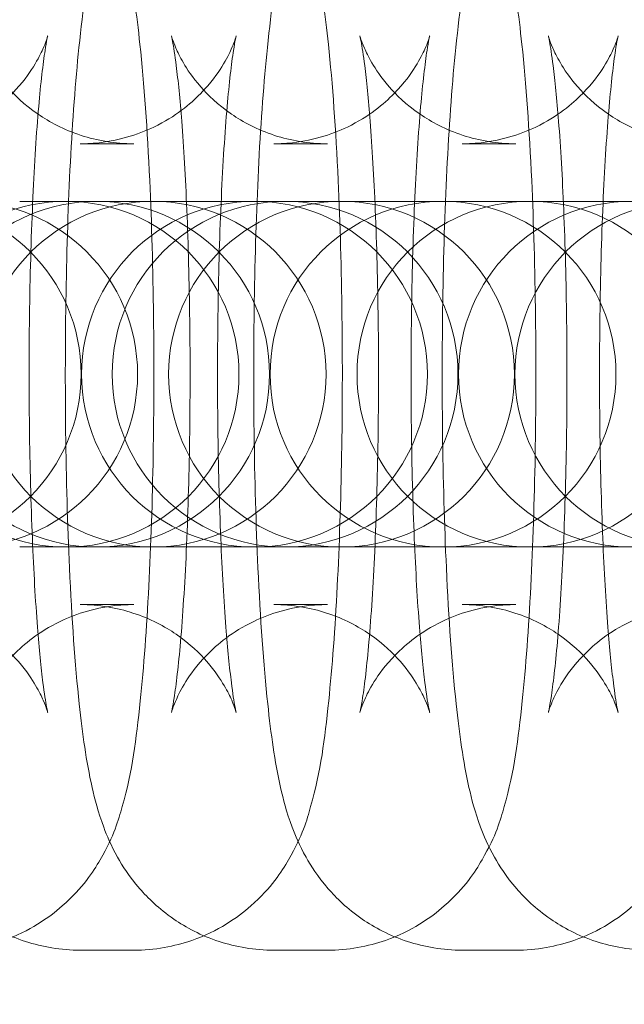
# Model space of a CAD drawing. Units: millimetres. Extents: x -3334 to 566, y -1820 to 5680.
# Drawn here: x -1797 to -1787, y 1919 to 1936 of the extents above; entities that cross this region are included whole.
import ezdxf

# ---------------------------------------------------------------- set-up
doc = ezdxf.new("R2010")
doc.units = ezdxf.units.MM

# ---------------------------------------------------------------- blocks, each defined once
blk = doc.blocks.new('A$Cea642f52')
at = {"color": 0, "linetype": 'Continuous', "lineweight": 0}
for p, q in [((-1796.047, 1934.193), (-1795.119, 1934.193)), ((-1792.689, 1934.193), (-1791.761, 1934.193)), ((-1789.419, 1934.193), (-1788.491, 1934.193)), ((-1794.784, 1933.193), (-1797.099, 1933.193)), ((-1794.757, 1933.193), (-1794.784, 1933.193)), ((-1794.757, 1933.193), (-1793.829, 1933.193)), ((-1791.515, 1933.193), (-1793.829, 1933.193)), ((-1791.487, 1933.193), (-1791.515, 1933.193)), ((-1791.487, 1933.193), (-1790.559, 1933.193)), ((-1788.245, 1933.193), (-1790.559, 1933.193)), ((-1788.218, 1933.193), (-1788.245, 1933.193)), ((-1788.218, 1933.193), (-1787.29, 1933.193)), ((-1785.505, 1933.193), (-1787.29, 1933.193)), ((-1797.099, 1927.193), (-1794.784, 1927.193)), ((-1794.784, 1927.193), (-1794.757, 1927.193)), ((-1794.757, 1927.193), (-1793.829, 1927.193)), ((-1793.829, 1927.193), (-1791.515, 1927.193)), ((-1791.515, 1927.193), (-1791.487, 1927.193)), ((-1791.487, 1927.193), (-1790.559, 1927.193)), ((-1790.559, 1927.193), (-1788.245, 1927.193)), ((-1788.245, 1927.193), (-1788.218, 1927.193)), ((-1788.218, 1927.193), (-1787.29, 1927.193)), ((-1787.29, 1927.193), (-1785.505, 1927.193)), ((-1795.119, 1926.193), (-1796.047, 1926.193)), ((-1791.761, 1926.193), (-1792.689, 1926.193)), ((-1788.491, 1926.193), (-1789.419, 1926.193)), ((-1795.119, 1920.193), (-1796.047, 1920.193)), ((-1791.761, 1920.193), (-1792.689, 1920.193)), ((-1788.491, 1920.193), (-1789.419, 1920.193))]:
    blk.add_line(p, q, dxfattribs=at)
for radius in [270, 268.27, 267.7, 262.769]:
    blk.add_circle((-2034.113, 1930.193), radius, dxfattribs=at)
for centre, start, end in [((-1796.294, 1930.193), 90, 270), ((-1796.294, 1930.193), 90, 270), ((-1799.033, 1930.193), 270, 90), ((-1795.764, 1930.193), 90, 270), ((-1798.054, 1930.193), 270, 90), ((-1794.784, 1930.193), 90, 270), ((-1796.294, 1930.193), 270, 90), ((-1796.294, 1930.193), 270, 90), ((-1793.024, 1930.193), 90, 270), ((-1795.764, 1930.193), 270, 90), ((-1792.494, 1930.193), 90, 270), ((-1794.784, 1930.193), 270, 90), ((-1791.515, 1930.193), 90, 270), ((-1793.024, 1930.193), 270, 90), ((-1789.754, 1930.193), 90, 270), ((-1792.494, 1930.193), 270, 90), ((-1791.515, 1930.193), 270, 90), ((-1788.245, 1930.193), 90, 270), ((-1789.754, 1930.193), 270, 90), ((-1786.485, 1930.193), 90, 270), ((-1785.505, 1930.193), 90, 270), ((-1788.245, 1930.193), 270, 90)]:
    blk.add_arc(centre, 3, start, end, dxfattribs=at)
for points, knots in [([(-1796.047, 1920.193), (-1796.38, 1920.193), (-1796.71, 1920.25), (-1797.312, 1920.447), (-1797.574, 1920.589), (-1798.05, 1920.916), (-1798.233, 1921.099), (-1798.562, 1921.476), (-1798.673, 1921.656), (-1798.878, 1922.02), (-1798.945, 1922.183), (-1799.101, 1922.601), (-1799.154, 1922.811), (-1799.304, 1923.481), (-1799.366, 1923.935), (-1799.497, 1925.153), (-1799.553, 1925.949), (-1799.627, 1927.573), (-1799.65, 1928.374), (-1799.67, 1929.991), (-1799.668, 1930.806), (-1799.64, 1932.391), (-1799.614, 1933.161), (-1799.54, 1934.605), (-1799.491, 1935.274), (-1799.358, 1936.545), (-1799.296, 1937.068), (-1799.048, 1937.939), (-1798.985, 1938.191), (-1798.609, 1938.835), (-1798.443, 1939.103), (-1797.842, 1939.631), (-1797.511, 1939.863), (-1796.756, 1940.126), (-1796.403, 1940.193), (-1796.047, 1940.193)], [3.141593, 3.141593, 3.141593, 3.141593, 3.170442, 3.170442, 3.202183, 3.202183, 3.242814, 3.242814, 3.297679, 3.297679, 3.373267, 3.373267, 3.516236, 3.516236, 3.830395, 3.830395, 4.233296, 4.233296, 4.574272, 4.574272, 4.906876, 4.906876, 5.240079, 5.240079, 5.583647, 5.583647, 5.982307, 5.982307, 6.132746, 6.132746, 6.205655, 6.205655, 6.252279, 6.252279, 6.283185, 6.283185, 6.283185, 6.283185]), ([(-1798.389, 1940.193), (-1798.057, 1940.193), (-1797.727, 1940.135), (-1797.125, 1939.939), (-1796.862, 1939.797), (-1796.387, 1939.47), (-1796.203, 1939.287), (-1795.875, 1938.909), (-1795.763, 1938.73), (-1795.559, 1938.366), (-1795.492, 1938.203), (-1795.335, 1937.785), (-1795.283, 1937.575), (-1795.132, 1936.904), (-1795.07, 1936.451), (-1794.94, 1935.233), (-1794.884, 1934.437), (-1794.809, 1932.813), (-1794.787, 1932.012), (-1794.767, 1930.395), (-1794.769, 1929.58), (-1794.797, 1927.994), (-1794.822, 1927.225), (-1794.896, 1925.781), (-1794.946, 1925.112), (-1795.079, 1923.841), (-1795.14, 1923.318), (-1795.389, 1922.447), (-1795.452, 1922.195), (-1795.827, 1921.551), (-1795.994, 1921.283), (-1796.595, 1920.755), (-1796.926, 1920.523), (-1797.68, 1920.259), (-1798.033, 1920.193), (-1798.389, 1920.193)], [0, 0, 0, 0, 0.028849, 0.028849, 0.060591, 0.060591, 0.101221, 0.101221, 0.156086, 0.156086, 0.231674, 0.231674, 0.374643, 0.374643, 0.688803, 0.688803, 1.091703, 1.091703, 1.432679, 1.432679, 1.765283, 1.765283, 2.098486, 2.098486, 2.442055, 2.442055, 2.840714, 2.840714, 2.991154, 2.991154, 3.064062, 3.064062, 3.110686, 3.110686, 3.141593, 3.141593, 3.141593, 3.141593]), ([(-1792.689, 1920.193), (-1793.022, 1920.193), (-1793.352, 1920.25), (-1793.954, 1920.447), (-1794.216, 1920.589), (-1794.691, 1920.916), (-1794.875, 1921.099), (-1795.204, 1921.476), (-1795.315, 1921.656), (-1795.519, 1922.02), (-1795.586, 1922.183), (-1795.743, 1922.601), (-1795.795, 1922.811), (-1795.946, 1923.481), (-1796.008, 1923.935), (-1796.139, 1925.153), (-1796.195, 1925.949), (-1796.269, 1927.573), (-1796.292, 1928.374), (-1796.311, 1929.991), (-1796.309, 1930.806), (-1796.282, 1932.391), (-1796.256, 1933.161), (-1796.182, 1934.605), (-1796.133, 1935.274), (-1795.999, 1936.545), (-1795.938, 1937.068), (-1795.69, 1937.939), (-1795.627, 1938.191), (-1795.251, 1938.835), (-1795.084, 1939.103), (-1794.483, 1939.631), (-1794.153, 1939.863), (-1793.398, 1940.126), (-1793.045, 1940.193), (-1792.689, 1940.193)], [3.141593, 3.141593, 3.141593, 3.141593, 3.170442, 3.170442, 3.202183, 3.202183, 3.242814, 3.242814, 3.297679, 3.297679, 3.373267, 3.373267, 3.516236, 3.516236, 3.830395, 3.830395, 4.233296, 4.233296, 4.574272, 4.574272, 4.906876, 4.906876, 5.240079, 5.240079, 5.583647, 5.583647, 5.982307, 5.982307, 6.132746, 6.132746, 6.205655, 6.205655, 6.252279, 6.252279, 6.283185, 6.283185, 6.283185, 6.283185]), ([(-1795.119, 1940.193), (-1794.787, 1940.193), (-1794.457, 1940.135), (-1793.855, 1939.939), (-1793.593, 1939.797), (-1793.117, 1939.47), (-1792.933, 1939.287), (-1792.605, 1938.909), (-1792.493, 1938.73), (-1792.289, 1938.366), (-1792.222, 1938.203), (-1792.066, 1937.785), (-1792.013, 1937.575), (-1791.863, 1936.904), (-1791.801, 1936.451), (-1791.67, 1935.233), (-1791.614, 1934.437), (-1791.539, 1932.813), (-1791.517, 1932.012), (-1791.497, 1930.395), (-1791.499, 1929.58), (-1791.527, 1927.994), (-1791.552, 1927.225), (-1791.627, 1925.781), (-1791.676, 1925.112), (-1791.809, 1923.841), (-1791.871, 1923.318), (-1792.119, 1922.447), (-1792.182, 1922.195), (-1792.558, 1921.551), (-1792.724, 1921.283), (-1793.325, 1920.755), (-1793.656, 1920.523), (-1794.41, 1920.259), (-1794.763, 1920.193), (-1795.119, 1920.193)], [0, 0, 0, 0, 0.028849, 0.028849, 0.060591, 0.060591, 0.101221, 0.101221, 0.156086, 0.156086, 0.231674, 0.231674, 0.374643, 0.374643, 0.688803, 0.688803, 1.091703, 1.091703, 1.432679, 1.432679, 1.765283, 1.765283, 2.098486, 2.098486, 2.442055, 2.442055, 2.840714, 2.840714, 2.991154, 2.991154, 3.064062, 3.064062, 3.110686, 3.110686, 3.141593, 3.141593, 3.141593, 3.141593]), ([(-1789.419, 1920.193), (-1789.752, 1920.193), (-1790.082, 1920.25), (-1790.684, 1920.447), (-1790.946, 1920.589), (-1791.422, 1920.916), (-1791.605, 1921.099), (-1791.934, 1921.476), (-1792.045, 1921.656), (-1792.25, 1922.02), (-1792.317, 1922.183), (-1792.473, 1922.601), (-1792.526, 1922.811), (-1792.676, 1923.481), (-1792.738, 1923.935), (-1792.869, 1925.153), (-1792.925, 1925.949), (-1792.999, 1927.573), (-1793.022, 1928.374), (-1793.042, 1929.991), (-1793.04, 1930.806), (-1793.012, 1932.391), (-1792.987, 1933.161), (-1792.912, 1934.605), (-1792.863, 1935.274), (-1792.73, 1936.545), (-1792.668, 1937.068), (-1792.42, 1937.939), (-1792.357, 1938.191), (-1791.981, 1938.835), (-1791.815, 1939.103), (-1791.214, 1939.631), (-1790.883, 1939.863), (-1790.128, 1940.126), (-1789.775, 1940.193), (-1789.419, 1940.193)], [3.141593, 3.141593, 3.141593, 3.141593, 3.170442, 3.170442, 3.202183, 3.202183, 3.242814, 3.242814, 3.297679, 3.297679, 3.373267, 3.373267, 3.516236, 3.516236, 3.830395, 3.830395, 4.233296, 4.233296, 4.574272, 4.574272, 4.906876, 4.906876, 5.240079, 5.240079, 5.583647, 5.583647, 5.982307, 5.982307, 6.132746, 6.132746, 6.205655, 6.205655, 6.252279, 6.252279, 6.283185, 6.283185, 6.283185, 6.283185]), ([(-1791.761, 1940.193), (-1791.429, 1940.193), (-1791.099, 1940.135), (-1790.497, 1939.939), (-1790.235, 1939.797), (-1789.759, 1939.47), (-1789.575, 1939.287), (-1789.247, 1938.909), (-1789.135, 1938.73), (-1788.931, 1938.366), (-1788.864, 1938.203), (-1788.707, 1937.785), (-1788.655, 1937.575), (-1788.504, 1936.904), (-1788.442, 1936.451), (-1788.312, 1935.233), (-1788.256, 1934.437), (-1788.181, 1932.813), (-1788.159, 1932.012), (-1788.139, 1930.395), (-1788.141, 1929.58), (-1788.169, 1927.994), (-1788.194, 1927.225), (-1788.269, 1925.781), (-1788.318, 1925.112), (-1788.451, 1923.841), (-1788.513, 1923.318), (-1788.761, 1922.447), (-1788.824, 1922.195), (-1789.2, 1921.551), (-1789.366, 1921.283), (-1789.967, 1920.755), (-1790.298, 1920.523), (-1791.052, 1920.259), (-1791.405, 1920.193), (-1791.761, 1920.193)], [0, 0, 0, 0, 0.028849, 0.028849, 0.060591, 0.060591, 0.101221, 0.101221, 0.156086, 0.156086, 0.231674, 0.231674, 0.374643, 0.374643, 0.688803, 0.688803, 1.091703, 1.091703, 1.432679, 1.432679, 1.765283, 1.765283, 2.098486, 2.098486, 2.442055, 2.442055, 2.840714, 2.840714, 2.991154, 2.991154, 3.064062, 3.064062, 3.110686, 3.110686, 3.141593, 3.141593, 3.141593, 3.141593]), ([(-1786.15, 1920.193), (-1786.482, 1920.193), (-1786.812, 1920.25), (-1787.414, 1920.447), (-1787.676, 1920.589), (-1788.152, 1920.916), (-1788.336, 1921.099), (-1788.664, 1921.476), (-1788.776, 1921.656), (-1788.98, 1922.02), (-1789.047, 1922.183), (-1789.203, 1922.601), (-1789.256, 1922.811), (-1789.407, 1923.481), (-1789.468, 1923.935), (-1789.599, 1925.153), (-1789.655, 1925.949), (-1789.73, 1927.573), (-1789.752, 1928.374), (-1789.772, 1929.991), (-1789.77, 1930.806), (-1789.742, 1932.391), (-1789.717, 1933.161), (-1789.642, 1934.605), (-1789.593, 1935.274), (-1789.46, 1936.545), (-1789.398, 1937.068), (-1789.15, 1937.939), (-1789.087, 1938.191), (-1788.711, 1938.835), (-1788.545, 1939.103), (-1787.944, 1939.631), (-1787.613, 1939.863), (-1786.859, 1940.126), (-1786.506, 1940.193), (-1786.15, 1940.193)], [3.141593, 3.141593, 3.141593, 3.141593, 3.170442, 3.170442, 3.202183, 3.202183, 3.242814, 3.242814, 3.297679, 3.297679, 3.373267, 3.373267, 3.516236, 3.516236, 3.830395, 3.830395, 4.233296, 4.233296, 4.574272, 4.574272, 4.906876, 4.906876, 5.240079, 5.240079, 5.583647, 5.583647, 5.982307, 5.982307, 6.132746, 6.132746, 6.205655, 6.205655, 6.252279, 6.252279, 6.283185, 6.283185, 6.283185, 6.283185]), ([(-1788.491, 1940.193), (-1788.159, 1940.193), (-1787.829, 1940.135), (-1787.227, 1939.939), (-1786.965, 1939.797), (-1786.489, 1939.47), (-1786.305, 1939.287), (-1785.977, 1938.909), (-1785.865, 1938.73), (-1785.661, 1938.366), (-1785.594, 1938.203), (-1785.438, 1937.785), (-1785.385, 1937.575), (-1785.235, 1936.904), (-1785.173, 1936.451), (-1785.042, 1935.233), (-1784.986, 1934.437), (-1784.912, 1932.813), (-1784.889, 1932.012), (-1784.869, 1930.395), (-1784.871, 1929.58), (-1784.899, 1927.994), (-1784.924, 1927.225), (-1784.999, 1925.781), (-1785.048, 1925.112), (-1785.181, 1923.841), (-1785.243, 1923.318), (-1785.491, 1922.447), (-1785.554, 1922.195), (-1785.93, 1921.551), (-1786.096, 1921.283), (-1786.697, 1920.755), (-1787.028, 1920.523), (-1787.782, 1920.259), (-1788.135, 1920.193), (-1788.491, 1920.193)], [0, 0, 0, 0, 0.028849, 0.028849, 0.060591, 0.060591, 0.101221, 0.101221, 0.156086, 0.156086, 0.231674, 0.231674, 0.374643, 0.374643, 0.688803, 0.688803, 1.091703, 1.091703, 1.432679, 1.432679, 1.765283, 1.765283, 2.098486, 2.098486, 2.442055, 2.442055, 2.840714, 2.840714, 2.991154, 2.991154, 3.064062, 3.064062, 3.110686, 3.110686, 3.141593, 3.141593, 3.141593, 3.141593]), ([(-1799.317, 1926.193), (-1798.996, 1926.193), (-1798.678, 1926.137), (-1798.1, 1925.948), (-1797.851, 1925.813), (-1797.409, 1925.509), (-1797.244, 1925.344), (-1796.972, 1925.033), (-1796.885, 1924.898), (-1796.757, 1924.678), (-1796.718, 1924.596), (-1796.659, 1924.46), (-1796.642, 1924.413), (-1796.617, 1924.337), (-1796.613, 1924.32), (-1796.613, 1924.32), (-1796.621, 1924.356), (-1796.65, 1924.506), (-1796.673, 1924.653), (-1796.728, 1925.092), (-1796.761, 1925.422), (-1796.826, 1926.252), (-1796.856, 1926.774), (-1796.905, 1927.944), (-1796.922, 1928.597), (-1796.938, 1929.949), (-1796.938, 1930.648), (-1796.917, 1932.005), (-1796.897, 1932.664), (-1796.843, 1933.854), (-1796.809, 1934.39), (-1796.734, 1935.249), (-1796.694, 1935.589), (-1796.646, 1935.896), (-1796.634, 1935.963), (-1796.619, 1936.041), (-1796.614, 1936.062), (-1796.612, 1936.068), (-1796.614, 1936.06), (-1796.63, 1936.009), (-1796.647, 1935.951), (-1796.73, 1935.764), (-1796.777, 1935.666), (-1796.939, 1935.408), (-1797.045, 1935.253), (-1797.407, 1934.884), (-1797.66, 1934.668), (-1798.324, 1934.348), (-1798.68, 1934.237), (-1799.147, 1934.197), (-1799.232, 1934.193), (-1799.317, 1934.193)], [3.141593, 3.141593, 3.141593, 3.141593, 3.170484, 3.170484, 3.202234, 3.202234, 3.242263, 3.242263, 3.290967, 3.290967, 3.341413, 3.341413, 3.39809, 3.39809, 3.472545, 3.472545, 3.582927, 3.582927, 3.752915, 3.752915, 3.990764, 3.990764, 4.273089, 4.273089, 4.574281, 4.574281, 4.881684, 4.881684, 5.188794, 5.188794, 5.48852, 5.48852, 5.76409, 5.76409, 5.866951, 5.866951, 5.945427, 5.945427, 6.002457, 6.002457, 6.087433, 6.087433, 6.143266, 6.143266, 6.193416, 6.193416, 6.240652, 6.240652, 6.275525, 6.275525, 6.283185, 6.283185, 6.283185, 6.283185]), ([(-1795.119, 1934.193), (-1795.44, 1934.193), (-1795.759, 1934.249), (-1796.336, 1934.437), (-1796.585, 1934.573), (-1797.027, 1934.877), (-1797.193, 1935.042), (-1797.464, 1935.352), (-1797.551, 1935.488), (-1797.68, 1935.707), (-1797.718, 1935.79), (-1797.778, 1935.925), (-1797.794, 1935.973), (-1797.82, 1936.049), (-1797.824, 1936.066), (-1797.824, 1936.066), (-1797.815, 1936.03), (-1797.787, 1935.879), (-1797.764, 1935.733), (-1797.709, 1935.294), (-1797.676, 1934.964), (-1797.611, 1934.134), (-1797.58, 1933.611), (-1797.532, 1932.442), (-1797.515, 1931.789), (-1797.498, 1930.437), (-1797.499, 1929.738), (-1797.52, 1928.38), (-1797.539, 1927.722), (-1797.593, 1926.531), (-1797.628, 1925.996), (-1797.702, 1925.137), (-1797.743, 1924.797), (-1797.79, 1924.49), (-1797.802, 1924.423), (-1797.818, 1924.345), (-1797.823, 1924.324), (-1797.824, 1924.318), (-1797.823, 1924.325), (-1797.807, 1924.377), (-1797.79, 1924.435), (-1797.706, 1924.622), (-1797.66, 1924.72), (-1797.498, 1924.978), (-1797.391, 1925.133), (-1797.029, 1925.502), (-1796.777, 1925.718), (-1796.113, 1926.038), (-1795.757, 1926.149), (-1795.29, 1926.189), (-1795.205, 1926.193), (-1795.119, 1926.193)], [0, 0, 0, 0, 0.028892, 0.028892, 0.060641, 0.060641, 0.10067, 0.10067, 0.149374, 0.149374, 0.19982, 0.19982, 0.256497, 0.256497, 0.330952, 0.330952, 0.441334, 0.441334, 0.611322, 0.611322, 0.849172, 0.849172, 1.131496, 1.131496, 1.432688, 1.432688, 1.740091, 1.740091, 2.047201, 2.047201, 2.346927, 2.346927, 2.622497, 2.622497, 2.725358, 2.725358, 2.803834, 2.803834, 2.860864, 2.860864, 2.94584, 2.94584, 3.001673, 3.001673, 3.051823, 3.051823, 3.09906, 3.09906, 3.133932, 3.133932, 3.141593, 3.141593, 3.141593, 3.141593]), ([(-1796.047, 1926.193), (-1795.726, 1926.193), (-1795.408, 1926.137), (-1794.831, 1925.948), (-1794.581, 1925.813), (-1794.14, 1925.509), (-1793.974, 1925.344), (-1793.703, 1925.033), (-1793.616, 1924.898), (-1793.487, 1924.678), (-1793.448, 1924.596), (-1793.389, 1924.46), (-1793.372, 1924.413), (-1793.347, 1924.337), (-1793.343, 1924.32), (-1793.343, 1924.32), (-1793.352, 1924.356), (-1793.38, 1924.506), (-1793.403, 1924.653), (-1793.458, 1925.092), (-1793.491, 1925.422), (-1793.556, 1926.252), (-1793.586, 1926.774), (-1793.635, 1927.944), (-1793.652, 1928.597), (-1793.669, 1929.949), (-1793.668, 1930.648), (-1793.647, 1932.005), (-1793.628, 1932.664), (-1793.573, 1933.854), (-1793.539, 1934.39), (-1793.464, 1935.249), (-1793.424, 1935.589), (-1793.377, 1935.896), (-1793.365, 1935.963), (-1793.349, 1936.041), (-1793.344, 1936.062), (-1793.342, 1936.068), (-1793.344, 1936.06), (-1793.36, 1936.009), (-1793.377, 1935.951), (-1793.46, 1935.764), (-1793.507, 1935.666), (-1793.669, 1935.408), (-1793.776, 1935.253), (-1794.138, 1934.884), (-1794.39, 1934.668), (-1795.054, 1934.348), (-1795.41, 1934.237), (-1795.877, 1934.197), (-1795.962, 1934.193), (-1796.047, 1934.193)], [3.141593, 3.141593, 3.141593, 3.141593, 3.170484, 3.170484, 3.202234, 3.202234, 3.242263, 3.242263, 3.290967, 3.290967, 3.341413, 3.341413, 3.39809, 3.39809, 3.472545, 3.472545, 3.582927, 3.582927, 3.752915, 3.752915, 3.990764, 3.990764, 4.273089, 4.273089, 4.574281, 4.574281, 4.881684, 4.881684, 5.188794, 5.188794, 5.48852, 5.48852, 5.76409, 5.76409, 5.866951, 5.866951, 5.945427, 5.945427, 6.002457, 6.002457, 6.087433, 6.087433, 6.143266, 6.143266, 6.193416, 6.193416, 6.240652, 6.240652, 6.275525, 6.275525, 6.283185, 6.283185, 6.283185, 6.283185]), ([(-1791.761, 1934.193), (-1792.082, 1934.193), (-1792.401, 1934.249), (-1792.978, 1934.437), (-1793.227, 1934.573), (-1793.669, 1934.877), (-1793.835, 1935.042), (-1794.106, 1935.352), (-1794.193, 1935.488), (-1794.322, 1935.707), (-1794.36, 1935.79), (-1794.419, 1935.925), (-1794.436, 1935.973), (-1794.462, 1936.049), (-1794.466, 1936.066), (-1794.466, 1936.066), (-1794.457, 1936.03), (-1794.429, 1935.879), (-1794.406, 1935.733), (-1794.35, 1935.294), (-1794.317, 1934.964), (-1794.253, 1934.134), (-1794.222, 1933.611), (-1794.174, 1932.442), (-1794.157, 1931.789), (-1794.14, 1930.437), (-1794.141, 1929.738), (-1794.161, 1928.38), (-1794.181, 1927.722), (-1794.235, 1926.531), (-1794.27, 1925.996), (-1794.344, 1925.137), (-1794.385, 1924.797), (-1794.432, 1924.49), (-1794.444, 1924.423), (-1794.46, 1924.345), (-1794.465, 1924.324), (-1794.466, 1924.318), (-1794.464, 1924.325), (-1794.449, 1924.377), (-1794.431, 1924.435), (-1794.348, 1924.622), (-1794.302, 1924.72), (-1794.14, 1924.978), (-1794.033, 1925.133), (-1793.671, 1925.502), (-1793.419, 1925.718), (-1792.755, 1926.038), (-1792.399, 1926.149), (-1791.931, 1926.189), (-1791.846, 1926.193), (-1791.761, 1926.193)], [0, 0, 0, 0, 0.028892, 0.028892, 0.060641, 0.060641, 0.10067, 0.10067, 0.149374, 0.149374, 0.19982, 0.19982, 0.256497, 0.256497, 0.330952, 0.330952, 0.441334, 0.441334, 0.611322, 0.611322, 0.849172, 0.849172, 1.131496, 1.131496, 1.432688, 1.432688, 1.740091, 1.740091, 2.047201, 2.047201, 2.346927, 2.346927, 2.622497, 2.622497, 2.725358, 2.725358, 2.803834, 2.803834, 2.860864, 2.860864, 2.94584, 2.94584, 3.001673, 3.001673, 3.051823, 3.051823, 3.09906, 3.09906, 3.133932, 3.133932, 3.141593, 3.141593, 3.141593, 3.141593]), ([(-1792.689, 1926.193), (-1792.368, 1926.193), (-1792.05, 1926.137), (-1791.472, 1925.948), (-1791.223, 1925.813), (-1790.782, 1925.509), (-1790.616, 1925.344), (-1790.345, 1925.033), (-1790.258, 1924.898), (-1790.129, 1924.678), (-1790.09, 1924.596), (-1790.031, 1924.46), (-1790.014, 1924.413), (-1789.989, 1924.337), (-1789.985, 1924.32), (-1789.985, 1924.32), (-1789.993, 1924.356), (-1790.022, 1924.506), (-1790.045, 1924.653), (-1790.1, 1925.092), (-1790.133, 1925.422), (-1790.198, 1926.252), (-1790.228, 1926.774), (-1790.277, 1927.944), (-1790.294, 1928.597), (-1790.311, 1929.949), (-1790.31, 1930.648), (-1790.289, 1932.005), (-1790.27, 1932.664), (-1790.215, 1933.854), (-1790.181, 1934.39), (-1790.106, 1935.249), (-1790.066, 1935.589), (-1790.018, 1935.896), (-1790.006, 1935.963), (-1789.991, 1936.041), (-1789.986, 1936.062), (-1789.984, 1936.068), (-1789.986, 1936.06), (-1790.002, 1936.009), (-1790.019, 1935.951), (-1790.102, 1935.764), (-1790.149, 1935.666), (-1790.311, 1935.408), (-1790.418, 1935.253), (-1790.78, 1934.884), (-1791.032, 1934.668), (-1791.696, 1934.348), (-1792.052, 1934.237), (-1792.519, 1934.197), (-1792.604, 1934.193), (-1792.689, 1934.193)], [3.141593, 3.141593, 3.141593, 3.141593, 3.170484, 3.170484, 3.202234, 3.202234, 3.242263, 3.242263, 3.290967, 3.290967, 3.341413, 3.341413, 3.39809, 3.39809, 3.472545, 3.472545, 3.582927, 3.582927, 3.752915, 3.752915, 3.990764, 3.990764, 4.273089, 4.273089, 4.574281, 4.574281, 4.881684, 4.881684, 5.188794, 5.188794, 5.48852, 5.48852, 5.76409, 5.76409, 5.866951, 5.866951, 5.945427, 5.945427, 6.002457, 6.002457, 6.087433, 6.087433, 6.143266, 6.143266, 6.193416, 6.193416, 6.240652, 6.240652, 6.275525, 6.275525, 6.283185, 6.283185, 6.283185, 6.283185]), ([(-1788.491, 1934.193), (-1788.812, 1934.193), (-1789.131, 1934.249), (-1789.708, 1934.437), (-1789.957, 1934.573), (-1790.399, 1934.877), (-1790.565, 1935.042), (-1790.836, 1935.352), (-1790.923, 1935.488), (-1791.052, 1935.707), (-1791.09, 1935.79), (-1791.15, 1935.925), (-1791.166, 1935.973), (-1791.192, 1936.049), (-1791.196, 1936.066), (-1791.196, 1936.066), (-1791.187, 1936.03), (-1791.159, 1935.879), (-1791.136, 1935.733), (-1791.081, 1935.294), (-1791.048, 1934.964), (-1790.983, 1934.134), (-1790.953, 1933.611), (-1790.904, 1932.442), (-1790.887, 1931.789), (-1790.87, 1930.437), (-1790.871, 1929.738), (-1790.892, 1928.38), (-1790.911, 1927.722), (-1790.965, 1926.531), (-1791, 1925.996), (-1791.074, 1925.137), (-1791.115, 1924.797), (-1791.162, 1924.49), (-1791.174, 1924.423), (-1791.19, 1924.345), (-1791.195, 1924.324), (-1791.196, 1924.318), (-1791.195, 1924.325), (-1791.179, 1924.377), (-1791.162, 1924.435), (-1791.078, 1924.622), (-1791.032, 1924.72), (-1790.87, 1924.978), (-1790.763, 1925.133), (-1790.401, 1925.502), (-1790.149, 1925.718), (-1789.485, 1926.038), (-1789.129, 1926.149), (-1788.662, 1926.189), (-1788.577, 1926.193), (-1788.491, 1926.193)], [0, 0, 0, 0, 0.028892, 0.028892, 0.060641, 0.060641, 0.10067, 0.10067, 0.149374, 0.149374, 0.19982, 0.19982, 0.256497, 0.256497, 0.330952, 0.330952, 0.441334, 0.441334, 0.611322, 0.611322, 0.849172, 0.849172, 1.131496, 1.131496, 1.432688, 1.432688, 1.740091, 1.740091, 2.047201, 2.047201, 2.346927, 2.346927, 2.622497, 2.622497, 2.725358, 2.725358, 2.803834, 2.803834, 2.860864, 2.860864, 2.94584, 2.94584, 3.001673, 3.001673, 3.051823, 3.051823, 3.09906, 3.09906, 3.133932, 3.133932, 3.141593, 3.141593, 3.141593, 3.141593]), ([(-1789.419, 1926.193), (-1789.098, 1926.193), (-1788.78, 1926.137), (-1788.203, 1925.948), (-1787.953, 1925.813), (-1787.512, 1925.509), (-1787.346, 1925.344), (-1787.075, 1925.033), (-1786.988, 1924.898), (-1786.859, 1924.678), (-1786.82, 1924.596), (-1786.761, 1924.46), (-1786.744, 1924.413), (-1786.719, 1924.337), (-1786.715, 1924.32), (-1786.715, 1924.32), (-1786.724, 1924.356), (-1786.752, 1924.506), (-1786.775, 1924.653), (-1786.83, 1925.092), (-1786.863, 1925.422), (-1786.928, 1926.252), (-1786.958, 1926.774), (-1787.007, 1927.944), (-1787.024, 1928.597), (-1787.041, 1929.949), (-1787.04, 1930.648), (-1787.019, 1932.005), (-1787, 1932.664), (-1786.945, 1933.854), (-1786.911, 1934.39), (-1786.836, 1935.249), (-1786.796, 1935.589), (-1786.749, 1935.896), (-1786.737, 1935.963), (-1786.721, 1936.041), (-1786.716, 1936.062), (-1786.715, 1936.068), (-1786.716, 1936.06), (-1786.732, 1936.009), (-1786.749, 1935.951), (-1786.833, 1935.764), (-1786.879, 1935.666), (-1787.041, 1935.408), (-1787.148, 1935.253), (-1787.51, 1934.884), (-1787.762, 1934.668), (-1788.426, 1934.348), (-1788.782, 1934.237), (-1789.249, 1934.197), (-1789.334, 1934.193), (-1789.419, 1934.193)], [3.141593, 3.141593, 3.141593, 3.141593, 3.170484, 3.170484, 3.202234, 3.202234, 3.242263, 3.242263, 3.290967, 3.290967, 3.341413, 3.341413, 3.39809, 3.39809, 3.472545, 3.472545, 3.582927, 3.582927, 3.752915, 3.752915, 3.990764, 3.990764, 4.273089, 4.273089, 4.574281, 4.574281, 4.881684, 4.881684, 5.188794, 5.188794, 5.48852, 5.48852, 5.76409, 5.76409, 5.866951, 5.866951, 5.945427, 5.945427, 6.002457, 6.002457, 6.087433, 6.087433, 6.143266, 6.143266, 6.193416, 6.193416, 6.240652, 6.240652, 6.275525, 6.275525, 6.283185, 6.283185, 6.283185, 6.283185]), ([(-1785.222, 1934.193), (-1785.543, 1934.193), (-1785.861, 1934.249), (-1786.438, 1934.437), (-1786.688, 1934.573), (-1787.129, 1934.877), (-1787.295, 1935.042), (-1787.566, 1935.352), (-1787.653, 1935.488), (-1787.782, 1935.707), (-1787.821, 1935.79), (-1787.88, 1935.925), (-1787.897, 1935.973), (-1787.922, 1936.049), (-1787.926, 1936.066), (-1787.926, 1936.066), (-1787.917, 1936.03), (-1787.889, 1935.879), (-1787.866, 1935.733), (-1787.811, 1935.294), (-1787.778, 1934.964), (-1787.713, 1934.134), (-1787.683, 1933.611), (-1787.634, 1932.442), (-1787.617, 1931.789), (-1787.6, 1930.437), (-1787.601, 1929.738), (-1787.622, 1928.38), (-1787.641, 1927.722), (-1787.696, 1926.531), (-1787.73, 1925.996), (-1787.805, 1925.137), (-1787.845, 1924.797), (-1787.892, 1924.49), (-1787.904, 1924.423), (-1787.92, 1924.345), (-1787.925, 1924.324), (-1787.927, 1924.318), (-1787.925, 1924.325), (-1787.909, 1924.377), (-1787.892, 1924.435), (-1787.809, 1924.622), (-1787.762, 1924.72), (-1787.6, 1924.978), (-1787.493, 1925.133), (-1787.131, 1925.502), (-1786.879, 1925.718), (-1786.215, 1926.038), (-1785.859, 1926.149), (-1785.392, 1926.189), (-1785.307, 1926.193), (-1785.222, 1926.193)], [0, 0, 0, 0, 0.028892, 0.028892, 0.060641, 0.060641, 0.10067, 0.10067, 0.149374, 0.149374, 0.19982, 0.19982, 0.256497, 0.256497, 0.330952, 0.330952, 0.441334, 0.441334, 0.611322, 0.611322, 0.849172, 0.849172, 1.131496, 1.131496, 1.432688, 1.432688, 1.740091, 1.740091, 2.047201, 2.047201, 2.346927, 2.346927, 2.622497, 2.622497, 2.725358, 2.725358, 2.803834, 2.803834, 2.860864, 2.860864, 2.94584, 2.94584, 3.001673, 3.001673, 3.051823, 3.051823, 3.09906, 3.09906, 3.133932, 3.133932, 3.141593, 3.141593, 3.141593, 3.141593])]:
    blk.add_open_spline(points, degree=3, knots=knots, dxfattribs=at)

msp = doc.modelspace()

# ---------------------------------------------------------------- block references
msp.add_blockref('A$Cea642f52', (0, 0))

doc.saveas('drawing.dxf')
